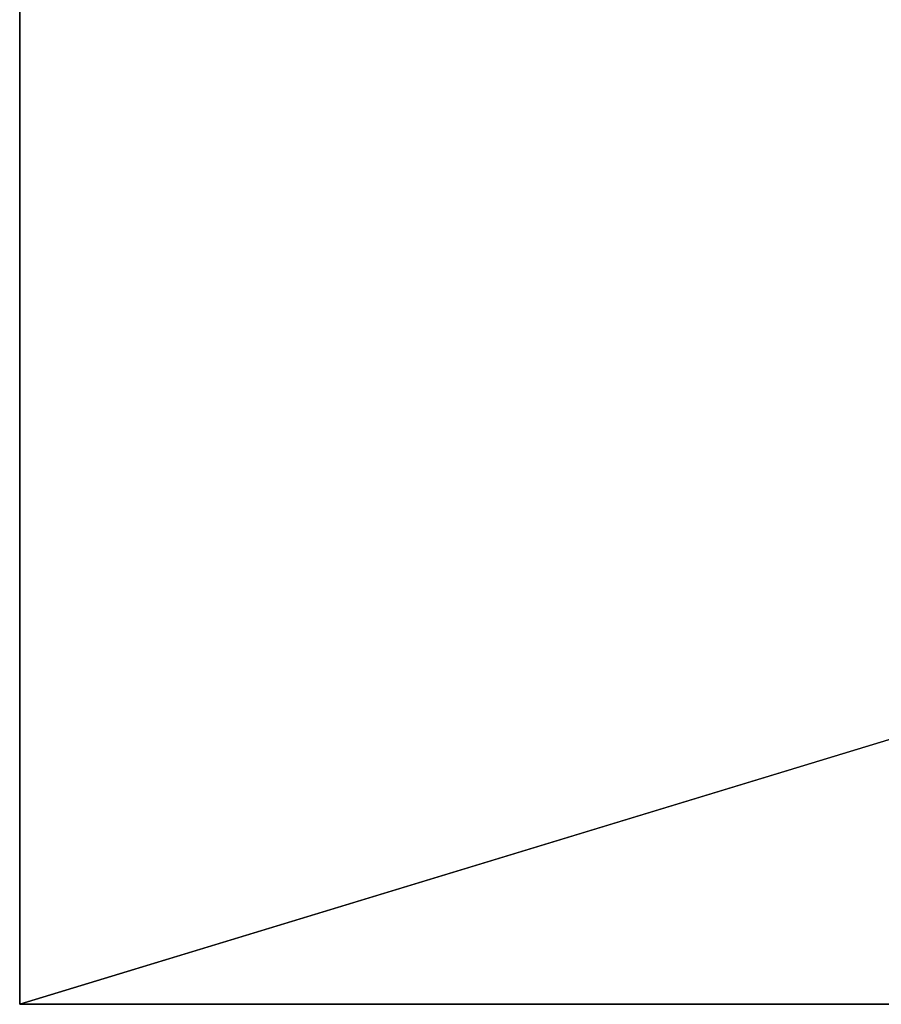
# Model space of a CAD drawing. Extents: x -549 to 9300, y -203 to 2798.
# Drawn here: x -549 to 91, y -203 to 530 of the extents above; entities that cross this region are included whole.
import ezdxf

# ---------------------------------------------------------------- set-up
doc = ezdxf.new("R2010")
doc.units = 0
doc.header["$LTSCALE"] = 25.4
doc.layers.get('0').update_dxf_attribs({"linetype": 'CONTINUOUS'})

# ---------------------------------------------------------------- blocks, each defined once
blk = doc.blocks.new('GROUP_16')
at = {"color": 0}
for p, q in [((-400, -1946.02, 5), (-400, 1054.98, 5)), ((-400, -1946.02), (-400, 1054.98)), ((-400, -1946.02, 5), (-400, 1054.98, 5)), ((-400, -1946.02), (-400, 1054.98)), ((9449.39, -1946.02, 5), (-400, -1946.02, 5)), ((9449.39, -1946.02), (-400, -1946.02)), ((9449.39, -1946.02, 5), (-400, -1946.02, 5)), ((-400, -1946.02), (-400, -1946.02, 5)), ((-400, -1946.02), (-400, -1946.02, 5)), ((9449.39, -1946.02), (-400, -1946.02))]:
    blk.add_line(p, q, dxfattribs=at)
mesh = blk.add_polyface(dxfattribs=at)
corners = [(9449.39, -1946.02, 5), (-400, 1054.98, 5), (-400, -1946.02, 5), (9449.39, 1054.98, 5)]
mesh.append_faces([[corners[k] for k in face] for face in [(0, 1, 2), (1, 0, 3)]], dxfattribs={"vtx0": -1, "color": 0})
mesh = blk.add_polyface(dxfattribs=at)
corners = [(-400, 1054.98, 5), (-400, -1946.02), (-400, -1946.02, 5), (-400, 1054.98)]
mesh.append_faces([[corners[k] for k in face] for face in [(0, 1, 2), (1, 0, 3)]], dxfattribs={"vtx0": -1, "color": 0})
mesh = blk.add_polyface(dxfattribs=at)
corners = [(9449.39, 1054.98), (-400, -1946.02), (-400, 1054.98), (9449.39, -1946.02)]
mesh.append_faces([[corners[k] for k in face] for face in [(0, 1, 2), (1, 0, 3)]], dxfattribs={"vtx0": -1, "color": 0})
mesh = blk.add_polyface(dxfattribs=at)
corners = [(9449.39, -1946.02, 5), (-400, -1946.02), (9449.39, -1946.02), (-400, -1946.02, 5)]
mesh.append_faces([[corners[k] for k in face] for face in [(0, 1, 2), (1, 0, 3)]], dxfattribs={"vtx0": -1, "color": 0})
blk = doc.blocks.new('GROUP_15')
at = {"color": 0}
blk.add_blockref('GROUP_16', (0, 0), dxfattribs=at)

msp = doc.modelspace()

# ---------------------------------------------------------------- block references
at = {"color": 251}
msp.add_blockref('GROUP_15', (-149.39, 1743.02, 140), dxfattribs=at)

doc.saveas('drawing.dxf')
